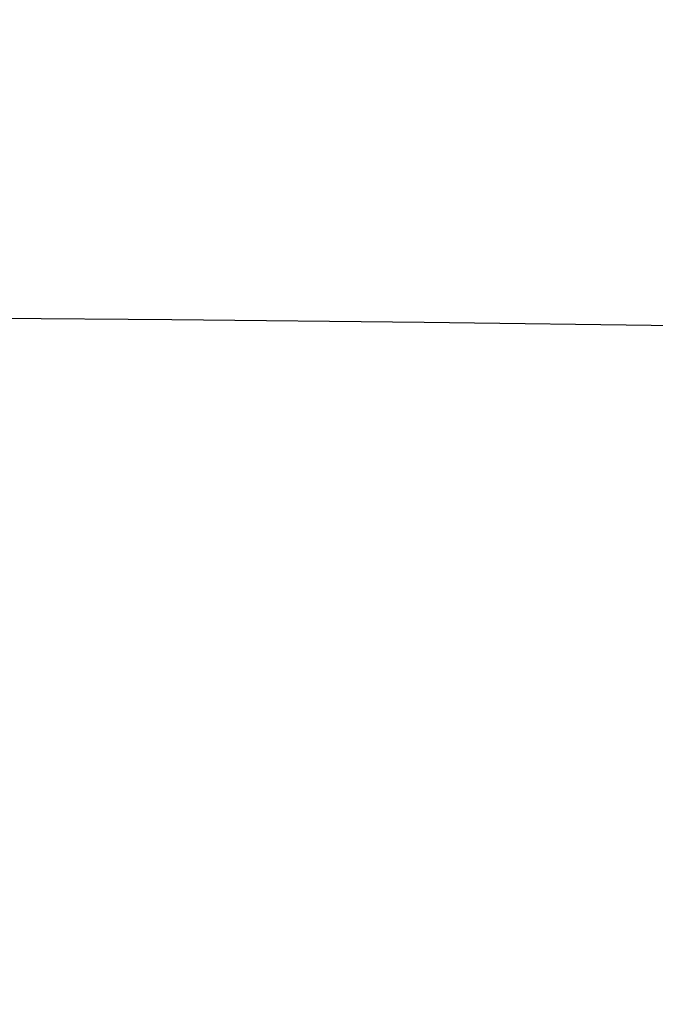
# Model space of a CAD drawing. Units: millimetres. Extents: x -52 to 68, y 3917 to 4086.
# Drawn here: x 0 to 0, y 4049 to 4049 of the extents above; entities that cross this region are included whole.
import ezdxf

# ---------------------------------------------------------------- set-up
doc = ezdxf.new("R2010")
doc.units = ezdxf.units.MM
doc.header["$LTSCALE"] = 0.2
doc.linetypes.add('DOT', pattern=[6.35, 0, -6.35])
for name, color, linetype in [('b-VIS', 7, 'Continuous'), ('bottom-VIS', 250, 'Continuous'), ('f-DIM', 7, 'Continuous'), ('f-HID', 255, 'DOT'), ('f-VIS', 7, 'Continuous'), ('front-HID', 255, 'DOT'), ('front-VIS', 250, 'Continuous')]:
    doc.layers.add(name, color=color, linetype=linetype)
doc.dimstyles.new('ISO-25', dxfattribs={"dimtxt": 2.5, "dimasz": 2.5, "dimexe": 1.25, "dimexo": 0.625, "dimtad": 1, "dimtxsty": 'Standard', "dimcen": 2.5, "dimadec": 0, "dimazin": 0, "dimtfac": 1, "dimtmove": 0, "dimatfit": 3, "dimfxl": 0, "dimarcsym": 0})

# ---------------------------------------------------------------- blocks, each defined once
blk = doc.blocks.new('*D14')
at = {"layer": 'Defpoints', "color": 0, "transparency": 16777216}
for p in [(43.69835, 4041.65666), (-43.69835, 3993.05814)]:
    blk.add_point(p, dxfattribs=at)
at = {"layer": 'f-DIM', "color": 0, "lineweight": -2, "transparency": 16777216}
for p, q in [((67.35949, 4054.81386), (48.06819, 4044.08658)), ((-43.69835, 3993.05814), (43.69835, 4041.65666)), ((-48.06819, 3990.62821), (-52.43802, 3988.19828))]:
    blk.add_line(p, q, dxfattribs=at)
at = {"layer": 'f-DIM', "color": 0, "transparency": 16777216}
for points in [[(47.6632, 4044.81489), (48.47317, 4043.35828), (43.69835, 4041.65666)], [(-48.47317, 3991.35652), (-47.6632, 3989.8999), (-43.69835, 3993.05814)]]:
    blk.add_solid(points, dxfattribs=at)
at = {"layer": 'f-DIM', "color": 0, "transparency": 16777216, "insert": (58.6151, 4054.24593), "char_height": 5, "attachment_point": 5, "rotation": 29.077}
blk.add_mtext('∅100', dxfattribs=at)

msp = doc.modelspace()

# ---------------------------------------------------------------- linework, layer by layer
at = {"layer": 'b-VIS', "extrusion": (4.44089e-16, 0, -1)}
msp.add_arc((0, 4017.3574), 31.5, 67.607312, 112.392688, dxfattribs=at)
at = {"layer": 'bottom-VIS', "extrusion": (0, 0, -1)}
msp.add_arc((0, 4017.3574), 31.5, 67.607312, 112.392688, dxfattribs=at)
at = {"layer": 'f-HID'}
for radius in [47.2, 40.35, 39.25]:
    msp.add_circle((0, 4017.3574), radius, dxfattribs=at)
msp.add_arc((0, 4017.3574), 31.5, 63.6122, 116.3878, dxfattribs=at)
at = {"layer": 'f-VIS'}
msp.add_circle((0, 4017.3574), 50, dxfattribs=at)
at = {"layer": 'front-HID'}
for radius in [47.2, 40.35, 39.25]:
    msp.add_circle((0, 4017.3574), radius, dxfattribs=at)
msp.add_arc((0, 4017.3574), 31.5, 63.6122, 116.3878, dxfattribs=at)
at = {"layer": 'front-VIS'}
msp.add_circle((0, 4017.3574), 50, dxfattribs=at)

# ---------------------------------------------------------------- dimensions: what is measured, and where the dimension line sits
at = {"layer": 'f-DIM', "color": 1}
dim = msp.add_diameter_dim_2p(p1=(-43.69835, 3993.05814), p2=(43.69835, 4041.65666), dimstyle='ISO-25', override={"dimscale": 2, "dimexe": 1, "dimexo": 1}, dxfattribs=at)
dim.commit()
dim.dimension.update_dxf_attribs({"geometry": '*D14', "text_midpoint": (60.43915, 4050.96568), "dimtype": 163})

doc.saveas('drawing.dxf')
